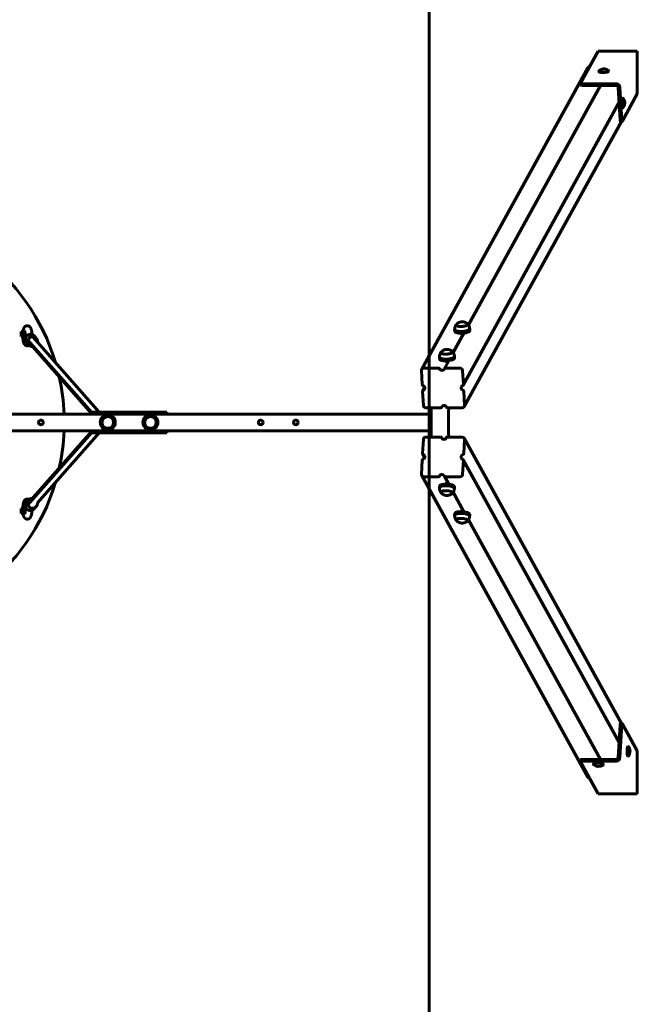
# Model space of a CAD drawing. Units: millimetres. Extents: x 6662 to 10404, y -8827 to -1327.
# Drawn here: x 8926 to 10404, y -6470 to -4113 of the extents above; entities that cross this region are included whole.
import ezdxf

# ---------------------------------------------------------------- set-up
doc = ezdxf.new("R2010")
doc.units = ezdxf.units.MM
doc.linetypes.add('K5LT_BASIC', pattern=[0])

msp = doc.modelspace()

# ---------------------------------------------------------------- linework, layer by layer
at = {"linetype": 'K5LT_BASIC', "lineweight": 60}
for p, q in [((9905.8, -8826.8), (9905.8, -1326.8)), ((10268.5, -4264.6), (10310.8, -4187.7)), ((10310.8, -4187.7), (10404.2, -4187.7)), ((10404.2, -4187.7), (10404.2, -4290.4)), ((10285.8, -4227.6), (9888.3, -4949.3)), ((10312.1, -4235.7), (10312.1, -4236.6)), ((10335, -4234.4), (10335.1, -4235.4)), ((10268.4, -4264.9), (10268.6, -4268.7)), ((10353.3, -4266.1), (10272.6, -4266.1)), ((10315.9, -4269.9), (10000, -4843.5)), ((10353.5, -4269.9), (10272.8, -4269.9)), ((10363, -4352.9), (10358.7, -4274.7)), ((10366.9, -4352.9), (10362.7, -4274.7)), ((10360.7, -4310.3), (9987.7, -4987.5)), ((10404.2, -4290.4), (10368, -4356.1)), ((10370.2, -4300.5), (10369.3, -4300.5)), ((10370.2, -4323.5), (10369.3, -4323.5)), ((10366.1, -4356.4), (9990.1, -5039)), ((10367.8, -4356.4), (10363.8, -4356.4)), ((8956.5, -4866.4), (8954.3, -4855.5)), ((9967.2, -4854.5), (9967.5, -4858.8)), ((10003.2, -4852.5), (10003.4, -4856.8)), ((8930.1, -4858.8), (8934.5, -4858.8)), ((8930.1, -4858.8), (8930.1, -4870.8)), ((8930.1, -4870.8), (8933.9, -4870.8)), ((8939.2, -4861.8), (8933.1, -4861.8)), ((8940.4, -4867.8), (8933.1, -4867.8)), ((8938.4, -4880.8), (8940, -4877.6)), ((8941.3, -4872.4), (8938.6, -4858.7)), ((9116.6, -5051.8), (8957.5, -4871.8)), ((8965.9, -4875.2), (8960.8, -4869.5)), ((9989.4, -4862.8), (9963.6, -4909.6)), ((8938.4, -4880.8), (8938.4, -4880.8)), ((8947.9, -4891.1), (8942.9, -4885.4)), ((9098.1, -5051.8), (8945.8, -4879.5)), ((8945.8, -4879.5), (9098.1, -5051.8)), ((8951.8, -4889.5), (9098.1, -5055)), ((9930.8, -4920.7), (9931, -4924.9)), ((9966.8, -4918.7), (9967, -4923)), ((9928.2, -4946.5), (9893.3, -4946.5)), ((9952.9, -4929), (9942.5, -4947.9)), ((9979.9, -4946.5), (9945, -4946.5)), ((9887.7, -4952.2), (9889.5, -4986.1)), ((9988, -4986.1), (9986.2, -4952.2)), ((9895.4, -4992.3), (9890.7, -5000.8)), ((9890.4, -5002.3), (9892.3, -5036.1)), ((9990.7, -5036.1), (9988.9, -5002.3)), ((9898.5, -5041.9), (9933.5, -5041.9)), ((9905.8, -5111.7), (9905.8, -5041.9)), ((9910.7, -5111.7), (9910.7, -5041.9)), ((9937.3, -5037.9), (9935.9, -5040.4)), ((9950.2, -5041.9), (9985.2, -5041.9)), ((7160.4, -5056.8), (9905.8, -5056.8)), ((9098.1, -5056.8), (9098.1, -5051.8)), ((9098.1, -5051.8), (9263.1, -5051.8)), ((9263.1, -5051.8), (9278.1, -5051.8)), ((9278.1, -5056.8), (9278.1, -5051.8)), ((7160.4, -5096.8), (9905.8, -5096.8)), ((9098.1, -5101.7), (8945.8, -5274.1)), ((8945.8, -5274.1), (9098.1, -5101.7)), ((9098.1, -5098.5), (8951.8, -5264)), ((8968.6, -5269.2), (9116.6, -5101.8)), ((9098.1, -5101.8), (9098.1, -5096.8)), ((9098.1, -5101.8), (9263.1, -5101.8)), ((9263.1, -5101.8), (9278.1, -5101.8)), ((9278.1, -5101.8), (9278.1, -5096.8)), ((9933.5, -5111.7), (9898.5, -5111.7)), ((9937.3, -5115.6), (9935.9, -5113.1)), ((9985.2, -5111.7), (9950.2, -5111.7)), ((10366.1, -5797.1), (9990.1, -5114.5)), ((9892.3, -5117.4), (9890.4, -5151.2)), ((9988.9, -5151.2), (9990.7, -5117.4)), ((9895.4, -5161.2), (9890.7, -5152.7)), ((9889.5, -5167.4), (9887.7, -5201.3)), ((9986.2, -5201.3), (9988, -5167.4)), ((10360.7, -5843.2), (9987.7, -5166)), ((10285.8, -5925.9), (9888.3, -5204.2)), ((9893.3, -5207), (9928.2, -5207)), ((9952.9, -5224.6), (9942.5, -5205.6)), ((9945, -5207), (9979.9, -5207)), ((9930.8, -5232.9), (9931, -5228.6)), ((9966.8, -5234.8), (9967, -5230.6)), ((9989.4, -5290.7), (9963.6, -5243.9)), ((8940, -5275.9), (8938.4, -5272.7)), ((8938.4, -5272.7), (8938.4, -5272.7)), ((8947.9, -5262.4), (8942.9, -5268.1)), ((8965.9, -5278.3), (8960.8, -5284)), ((8930.1, -5282.8), (8933.9, -5282.8)), ((8930.1, -5282.8), (8930.1, -5294.8)), ((8930.1, -5294.8), (8934.5, -5294.8)), ((8940.4, -5285.8), (8933.1, -5285.8)), ((8939.2, -5291.8), (8933.1, -5291.8)), ((8938.6, -5294.8), (8941.3, -5281.1)), ((8954.3, -5298), (8956.5, -5287.1)), ((9967.2, -5299), (9967.5, -5294.7)), ((10003.2, -5301), (10003.4, -5296.7)), ((10315.9, -5883.6), (10000, -5310.1)), ((10367.8, -5797.1), (10363.8, -5797.1)), ((10368, -5797.4), (10404.2, -5863.1)), ((10358.7, -5878.8), (10363, -5800.6)), ((10362.7, -5878.8), (10366.9, -5800.6)), ((10382.7, -5852.6), (10381.7, -5852.6)), ((10404.2, -5965.9), (10404.2, -5863.1)), ((10268.4, -5888.7), (10268.6, -5884.8)), ((10310.8, -5965.9), (10268.5, -5888.9)), ((10272.6, -5887.4), (10353.3, -5887.4)), ((10272.8, -5883.6), (10353.5, -5883.6)), ((10382.7, -5875.6), (10381.7, -5875.6)), ((10299.6, -5895.3), (10299.7, -5894.3)), ((10322.6, -5896.5), (10322.7, -5895.6)), ((10310.8, -5965.9), (10404.2, -5965.9))]:
    msp.add_line(p, q, dxfattribs=at)
for centre, radius in [((9137.1, -5076.8), 18), ((9137.1, -5076.8), 14), ((9137.1, -5076.8), 14), ((9239.1, -5076.8), 18), ((9239.1, -5076.8), 14), ((9239.1, -5076.8), 14), ((8977.1, -5076.8), 5.5), ((9503.1, -5076.8), 5.5), ((9587.1, -5076.8), 5.5)]:
    msp.add_circle(centre, radius, dxfattribs=at)
for centre, radius, start, end in [((10324.3, -4248.9), 18.5, 92.205, 127.9516), ((10324.3, -4248.9), 18.5, 58.3162, 92.205), ((10355.9, -4312), 18.5, 322.773, 37.227), ((8533.1, -5076.8), 500, 16.6367, 163.3633), ((8933.1, -4864.8), 3, 90, 270), ((8533.1, -5076.8), 500, 2.2924, 12.5792), ((8533.1, -5076.8), 500, 347.4208, 357.7076), ((8533.1, -5076.8), 500, 196.6367, 343.3633), ((8933.1, -5288.8), 3, 90, 270), ((10368.4, -5864.1), 18.5, 322.773, 37.227), ((10311.9, -5882), 18.5, 232.0484, 301.6838)]:
    msp.add_arc(centre, radius, start, end, dxfattribs=at)
for centre, major_axis, ratio, start_param, end_param in [((10291, -4230.5), (-5.26, 2.89), 0.939228, 5.301357, 6.283185), ((10323.6, -4235.1), (-11.5, -0.6), 0.296137, 5.880633, 6.283185), ((10323.6, -4235.1), (-11.5, -0.6), 0.296137, 0, 3.141593), ((10323.6, -4236), (-11.5, -0.6), 0.296137, 0, 3.141593), ((10323.6, -4235.1), (-11.5, -0.6), 0.296137, 3.141593, 3.544145), ((10273.4, -4264.6), (-4.99, -0.27), 0.296137, 6.100366, 6.283185), ((10273.4, -4264.6), (-4.99, -0.27), 0.296137, 0, 1.387977), ((10353.8, -4274.7), (7.88, -4.34), 0.939228, 0.530342, 2.101139), ((10273.6, -4268.4), (4.99, 0.27), 0.296137, 3.141593, 4.529569), ((10353.8, -4274.7), (4.38, -2.41), 0.939228, 0.530342, 2.101139), ((10369.3, -4312), (0, 11.5), 0.173648, 0, 3.141593), ((10370.2, -4312), (0, 11.5), 0.173648, 0, 3.141593), ((10370.2, -4312), (0, 11.5), 0.173648, 6.058495, 6.283185), ((10370.2, -4312), (0, 11.5), 0.173648, 3.141593, 3.366283), ((10363.8, -4351.4), (0, -5), 0.173648, 5.017822, 6.283185), ((10367.8, -4351.4), (0, -5), 0.173648, 5.017822, 6.283185), ((10367.8, -4351.4), (0, -5), 0.173648, 0, 0.305433), ((9985.2, -4853.5), (-18, -1), 0.296137, 0, 3.141593), ((9985.2, -4853.5), (-18, -1), 0.296137, 6.279307, 6.283185), ((9984.6, -4842.9), (-14, -0.8), 0.296137, 6.02987, 6.283185), ((9984.6, -4842.9), (-14, -0.8), 0.296137, 6.02987, 6.283185), ((9984.6, -4842.9), (-14, -0.8), 0.296137, 0, 3.141593), ((9984.6, -4842.9), (-14, -0.8), 0.296137, 0, 0.293915), ((9984.6, -4842.9), (-14, -0.8), 0.296137, 0.293915, 3.141593), ((9984.6, -4842.9), (-14, -0.8), 0.296137, 3.141593, 3.394908), ((9984.6, -4842.9), (-14, -0.8), 0.296137, 3.141593, 3.394908), ((9985.2, -4853.5), (-18, -1), 0.296137, 3.141593, 3.145471), ((8951.9, -4877.4), (8.99, 7.95), 0.967572, 0.830474, 3.141593), ((8956.9, -4883.1), (-8.99, -7.95), 0.967572, 3.972067, 6.283185), ((8951.9, -4877.4), (8.99, 7.95), 0.967572, 0, 0.830474), ((8956.9, -4883.1), (-8.99, -7.95), 0.967572, 3.141593, 3.972067), ((8956.9, -4883.1), (-8.99, -7.95), 0.967572, 2.300524, 3.141593), ((9985.5, -4857.8), (-18, -1), 0.296137, 0, 3.141593), ((8956.9, -4883.1), (-8.99, -7.95), 0.967572, 0, 0.841069), ((9948.8, -4919.7), (-18, -1), 0.296137, 0, 3.141593), ((9948.8, -4919.7), (-18, -1), 0.296137, 6.279307, 6.283185), ((9949, -4923.9), (-18, -1), 0.296137, 0, 3.141593), ((9948.2, -4909.1), (-14, -0.8), 0.296137, 0, 3.141593), ((9948.2, -4909.1), (-14, -0.8), 0.296137, 6.02987, 6.283185), ((9948.2, -4909.1), (-14, -0.8), 0.296137, 6.02987, 6.283185), ((9948.2, -4909.1), (-14, -0.8), 0.296137, 0, 0.293915), ((9948.2, -4909.1), (-14, -0.8), 0.296137, 0.293915, 3.141593), ((9948.2, -4909.1), (-14, -0.8), 0.296137, 3.141593, 3.394908), ((9948.2, -4909.1), (-14, -0.8), 0.296137, 3.141593, 3.394908), ((9948.8, -4919.7), (-18, -1), 0.296137, 3.141593, 3.145471), ((9893.6, -4952.2), (-5.26, 2.89), 0.939228, 0, 0.530342), ((9893.6, -4952.2), (-5.26, 2.89), 0.939228, 5.242731, 6.283185), ((9928.4, -4949.4), (-2.63, 1.45), 0.939228, 4.011772, 5.242731), ((9936.6, -4946.5), (5.26, -2.89), 0.939228, 4.011772, 6.283185), ((9936.6, -4946.5), (5.26, -2.89), 0.939228, 0, 0.190505), ((9945.1, -4949.4), (-2.63, 1.45), 0.939228, 0, 0.190505), ((9945.1, -4949.4), (-2.63, 1.45), 0.939228, 5.242731, 6.283185), ((9980.2, -4952.2), (5.26, -2.89), 0.939228, 0.530342, 2.101139), ((9892.5, -4986.1), (-2.63, 1.45), 0.939228, 0.530342, 1.761302), ((9890, -4994.2), (-5.26, 2.89), 0.939228, 3.141593, 4.902894), ((9988.4, -4994.2), (5.26, -2.89), 0.939228, 3.141593, 4.902894), ((9988.4, -4994.2), (5.26, -2.89), 0.939228, 2.440976, 3.141593), ((9985.1, -4986.1), (2.63, -1.45), 0.939228, 5.582568, 6.283185), ((9985.1, -4986.1), (2.63, -1.45), 0.939228, 0, 0.530342), ((9893.4, -5002.3), (-2.63, 1.45), 0.939228, 0, 0.530342), ((9893.4, -5002.3), (-2.63, 1.45), 0.939228, 5.582568, 6.283185), ((9890, -4994.2), (-5.26, 2.89), 0.939228, 2.440976, 3.141593), ((9985.9, -5002.3), (2.63, -1.45), 0.939228, 0.530342, 1.761302), ((9898.2, -5036.1), (-5.26, 2.89), 0.939228, 0.530342, 2.101139), ((9933.3, -5039), (2.63, -1.45), 0.939228, 5.242731, 6.283185), ((9933.3, -5039), (2.63, -1.45), 0.939228, 0, 0.190505), ((9941.8, -5041.9), (-5.26, 2.89), 0.939228, 0, 0.190505), ((9941.8, -5041.9), (-5.26, 2.89), 0.939228, 4.011772, 6.283185), ((9950, -5039), (2.63, -1.45), 0.939228, 4.011772, 5.242731), ((10015.1, -5076.8), (0, -360), 0.173648, 4.615305, 4.809473), ((9984.8, -5036.1), (5.26, -2.89), 0.939228, 5.242731, 6.283185), ((9984.8, -5036.1), (5.26, -2.89), 0.939228, 0, 0.530342), ((9898.2, -5117.4), (-5.26, -2.89), 0.939228, 4.182047, 5.752843), ((9933.3, -5114.5), (2.63, 1.45), 0.939228, 0, 1.040454), ((9933.3, -5114.5), (2.63, 1.45), 0.939228, 6.09268, 6.283185), ((9941.8, -5111.7), (5.26, 2.89), 0.939228, 2.951087, 3.141593), ((9941.8, -5111.7), (5.26, 2.89), 0.939228, 3.141593, 5.413006), ((9950, -5114.5), (-2.63, -1.45), 0.939228, 4.182047, 5.413006), ((9984.8, -5117.4), (5.26, 2.89), 0.939228, 0, 1.040454), ((9984.8, -5117.4), (5.26, 2.89), 0.939228, 5.752843, 6.283185), ((9893.4, -5151.2), (-2.63, -1.45), 0.939228, 5.752843, 6.283185), ((9893.4, -5151.2), (-2.63, -1.45), 0.939228, 0, 0.700617), ((9890, -5159.3), (5.26, 2.89), 0.939228, 4.521883, 6.283185), ((9890, -5159.3), (5.26, 2.89), 0.939228, 0, 0.700617), ((9988.4, -5159.3), (-5.26, -2.89), 0.939228, 4.521883, 6.283185), ((9985.9, -5151.2), (2.63, 1.45), 0.939228, 4.521883, 5.752843), ((9892.5, -5167.4), (-2.63, -1.45), 0.939228, 4.521883, 5.752843), ((9988.4, -5159.3), (-5.26, -2.89), 0.939228, 0, 0.700617), ((9985.1, -5167.4), (2.63, 1.45), 0.939228, 0, 0.700617), ((9985.1, -5167.4), (2.63, 1.45), 0.939228, 5.752843, 6.283185), ((9893.6, -5201.3), (-5.26, -2.89), 0.939228, 5.752843, 6.283185), ((9893.6, -5201.3), (-5.26, -2.89), 0.939228, 0, 1.040454), ((9928.4, -5204.2), (2.63, 1.45), 0.939228, 4.182047, 5.413006), ((9936.6, -5207), (-5.26, -2.89), 0.939228, 3.141593, 5.413006), ((9936.6, -5207), (-5.26, -2.89), 0.939228, 2.951087, 3.141593), ((9945.1, -5204.2), (-2.63, -1.45), 0.939228, 6.09268, 6.283185), ((9945.1, -5204.2), (-2.63, -1.45), 0.939228, 0, 1.040454), ((9980.2, -5201.3), (5.26, 2.89), 0.939228, 4.182047, 5.752843), ((9948.8, -5233.8), (-18, 1), 0.296137, 3.141593, 6.283185), ((9949, -5229.6), (-18, 1), 0.296137, 3.141593, 6.283185), ((9948.8, -5233.8), (-18, 1), 0.296137, 0, 0.003878), ((9948.2, -5244.4), (-14, 0.8), 0.296137, 3.141593, 6.283185), ((9948.2, -5244.4), (14, -0.8), 0.296137, 0, 3.141593), ((9948.2, -5244.4), (-14, 0.8), 0.296137, 0, 0.253315), ((9948.2, -5244.4), (14, -0.8), 0.296137, 3.141593, 3.394908), ((9948.2, -5244.4), (-14, 0.8), 0.296137, 2.888277, 3.141593), ((9948.2, -5244.4), (14, -0.8), 0.296137, 6.02987, 6.283185), ((9948.8, -5233.8), (-18, 1), 0.296137, 3.137714, 3.141593), ((8951.9, -5276.1), (8.99, -7.95), 0.967572, 3.141593, 6.283185), ((8956.9, -5270.4), (-8.99, 7.95), 0.967572, 0, 3.141593), ((8956.9, -5270.4), (-8.99, 7.95), 0.967572, 5.452711, 6.283185), ((8956.9, -5270.4), (-8.99, 7.95), 0.967572, -0.841069, -0.830474), ((8956.9, -5270.4), (-8.99, 7.95), 0.967572, 3.141593, 3.982661), ((9985.2, -5300), (-18, 1), 0.296137, 6.226761, 6.283185), ((9985.2, -5300), (-18, 1), 0.296137, 0, 0.003878), ((9985.2, -5300), (-18, 1), 0.296137, 3.141593, 6.226761), ((9985.5, -5295.7), (-18, 1), 0.296137, 3.141593, 6.226761), ((9985.5, -5295.7), (-18, 1), 0.296137, 6.226761, 6.283185), ((9985.2, -5300), (-18, 1), 0.296137, 3.137714, 3.141593), ((9984.6, -5310.6), (-14, 0.8), 0.296137, 0, 0.253315), ((9984.6, -5310.6), (14, -0.8), 0.296137, 3.141593, 3.394908), ((9984.6, -5310.6), (-14, 0.8), 0.296137, 3.141593, 6.226761), ((9984.6, -5310.6), (14, -0.8), 0.296137, 0, 3.141593), ((9984.6, -5310.6), (-14, 0.8), 0.296137, 6.226761, 6.283185), ((9984.6, -5310.6), (-14, 0.8), 0.296137, 2.888277, 3.141593), ((9984.6, -5310.6), (14, -0.8), 0.296137, 6.02987, 6.283185), ((10363.8, -5802.1), (0, -5), 0.173648, 3.141593, 4.406956), ((10367.8, -5802.1), (0, 5), 0.173648, 0, 1.265364), ((10367.8, -5802.1), (0, 5), 0.173648, 5.977753, 6.283185), ((10381.7, -5864.1), (0, 11.5), 0.173648, 0, 3.141593), ((10382.7, -5864.1), (0, 11.5), 0.173648, 0, 3.141593), ((10382.7, -5864.1), (0, 11.5), 0.173648, 6.058495, 6.283185), ((10273.4, -5888.9), (-4.99, 0.27), 0.296137, 4.895209, 6.283185), ((10273.4, -5888.9), (-4.99, 0.27), 0.296137, 0, 0.18282), ((10273.6, -5885.1), (-4.99, 0.27), 0.296137, 4.895209, 6.283185), ((10311.1, -5895.9), (-11.5, 0.6), 0.296137, 4.767085, 6.283185), ((10311.2, -5894.9), (-11.5, 0.6), 0.296137, 4.767085, 6.283185), ((10311.2, -5894.9), (-11.5, 0.6), 0.296137, 3.141593, 4.767085), ((10311.1, -5895.9), (-11.5, 0.6), 0.296137, 3.141593, 4.767085), ((10353.8, -5878.8), (7.88, 4.34), 0.939228, 4.182047, 5.752843), ((10353.8, -5878.8), (4.38, 2.41), 0.939228, 4.182047, 5.752843), ((10382.7, -5864.1), (0, 11.5), 0.173648, 3.141593, 3.366283), ((10311.1, -5895.9), (-11.5, 0.6), 0.296137, 0, 0.402552), ((10311.1, -5895.9), (-11.5, 0.6), 0.296137, 2.73904, 3.141593), ((10291, -5923), (-5.26, -2.89), 0.939228, 0, 0.981828)]:
    msp.add_ellipse(centre, major_axis=major_axis, ratio=ratio, start_param=start_param, end_param=end_param, dxfattribs=at)
for points, knots in [([(8934.2, -4861.8), (8934.2, -4861.7), (8934.2, -4861.6), (8934.3, -4860.9), (8934.3, -4860.3), (8934.5, -4859.4), (8934.5, -4859.1), (8934.6, -4858.5), (8934.6, -4858.2), (8934.7, -4857.5), (8934.8, -4857), (8934.9, -4856), (8935, -4855.5), (8935.2, -4854.8), (8935.2, -4854.6), (8935.4, -4854.1), (8935.4, -4853.9), (8935.5, -4853.4), (8935.6, -4853.2), (8935.8, -4852.7), (8935.8, -4852.5), (8936, -4852.1), (8936.1, -4851.8), (8936.2, -4851.4), (8936.3, -4851.2), (8936.5, -4850.7), (8936.6, -4850.5), (8936.9, -4850.1), (8937, -4849.9), (8937.2, -4849.5), (8937.4, -4849.3), (8937.6, -4848.9), (8937.7, -4848.8), (8938.1, -4848.3), (8938.3, -4848.1), (8938.8, -4847.6), (8939.1, -4847.3), (8939.6, -4846.9), (8939.9, -4846.7), (8940.5, -4846.4), (8940.8, -4846.2), (8941.4, -4845.9), (8941.7, -4845.8), (8942.4, -4845.6), (8942.7, -4845.5), (8943.4, -4845.4), (8943.7, -4845.3), (8944.3, -4845.3), (8944.7, -4845.3), (8945.3, -4845.3), (8945.7, -4845.4), (8946.3, -4845.5), (8946.7, -4845.5), (8947.3, -4845.7), (8947.6, -4845.8), (8948.2, -4846.1), (8948.5, -4846.2), (8949.1, -4846.6), (8949.4, -4846.7), (8949.9, -4847.1), (8950.2, -4847.3), (8950.7, -4847.8), (8950.9, -4848), (8951.4, -4848.5), (8951.6, -4848.8), (8952, -4849.3), (8952.1, -4849.6), (8952.4, -4850.1), (8952.5, -4850.3), (8952.7, -4850.7), (8952.8, -4850.9), (8953, -4851.3), (8953.1, -4851.5), (8953.3, -4851.9), (8953.3, -4852.1), (8953.5, -4852.5), (8953.5, -4852.6), (8953.6, -4853), (8953.7, -4853.1), (8953.8, -4853.5), (8953.9, -4853.8), (8954.1, -4854.6), (8954.2, -4855), (8954.3, -4855.5)], [53.038722, 53.038722, 53.038722, 53.038722, 53.240676, 53.240676, 55.349126, 55.349126, 56.439925, 56.439925, 57.436788, 57.436788, 59.168078, 59.168078, 61.17929, 61.17929, 62.189751, 62.189751, 63.197972, 63.197972, 64.211862, 64.211862, 65.224125, 65.224125, 66.236387, 66.236387, 67.245036, 67.245036, 68.241047, 68.241047, 69.203786, 69.203786, 70.088587, 70.088587, 70.802399, 70.802399, 72.055138, 72.055138, 73.225969, 73.225969, 74.346284, 74.346284, 75.435409, 75.435409, 76.505064, 76.505064, 77.562626, 77.562626, 78.612713, 78.612713, 79.659104, 79.659104, 80.704971, 80.704971, 81.753352, 81.753352, 82.807683, 82.807683, 83.872431, 83.872431, 84.953975, 84.953975, 86.061953, 86.061953, 87.211253, 87.211253, 88.424593, 88.424593, 89.618988, 89.618988, 90.561494, 90.561494, 91.504001, 91.504001, 92.435078, 92.435078, 93.331404, 93.331404, 94.147634, 94.147634, 94.795239, 94.795239, 96.09045, 96.09045, 98, 98, 98, 98]), ([(9971.1, -4842.6), (9970.7, -4843.2), (9970.3, -4843.7), (9969.6, -4844.8), (9969.3, -4845.4), (9968.7, -4846.6), (9968.4, -4847.2), (9968, -4848.5), (9967.8, -4849.1), (9967.5, -4850.5), (9967.4, -4851.1), (9967.3, -4852.5), (9967.2, -4853.2), (9967.2, -4854.1), (9967.2, -4854.3), (9967.2, -4854.5)], [0, 0, 0, 0, 1.679222, 1.679222, 3.393755, 3.393755, 5.137257, 5.137257, 6.899572, 6.899572, 8.675502, 8.675502, 10.459329, 10.459329, 11, 11, 11, 11]), ([(9998.1, -4841.2), (9997.8, -4840.9), (9997.5, -4840.6), (9997, -4840.1), (9996.7, -4839.9), (9996.1, -4839.4), (9995.7, -4839.1), (9994.8, -4838.5), (9994.4, -4838.2), (9993.6, -4837.8), (9993.2, -4837.6), (9992.4, -4837.2), (9992, -4837.1), (9991.3, -4836.8), (9990.9, -4836.6), (9990.2, -4836.4), (9989.9, -4836.3), (9989.3, -4836.2), (9989, -4836.1), (9988.4, -4836), (9988.1, -4836), (9987.6, -4835.9), (9987.3, -4835.9), (9986.8, -4835.8), (9986.5, -4835.8), (9986, -4835.8), (9985.8, -4835.7), (9985.3, -4835.7), (9985.1, -4835.7), (9984.6, -4835.7), (9984.4, -4835.8), (9984, -4835.8), (9983.7, -4835.8), (9983.3, -4835.8), (9983.1, -4835.9), (9982.6, -4835.9), (9982.4, -4836), (9981.9, -4836), (9981.7, -4836.1), (9981.2, -4836.2), (9981, -4836.3), (9980.5, -4836.4), (9980.3, -4836.4), (9979.8, -4836.6), (9979.5, -4836.7), (9979, -4836.8), (9978.7, -4836.9), (9978.2, -4837.1), (9978, -4837.2), (9977.7, -4837.4), (9977.5, -4837.5), (9977.1, -4837.7), (9976.8, -4837.8), (9976.3, -4838.1), (9976, -4838.3), (9975.5, -4838.6), (9975.3, -4838.8), (9974.9, -4839), (9974.7, -4839.1), (9974.2, -4839.5), (9973.9, -4839.8), (9973.3, -4840.3), (9973, -4840.5), (9972.5, -4841.1), (9972.2, -4841.3), (9971.7, -4841.9), (9971.3, -4842.3), (9971.1, -4842.6)], [0, 0, 0, 0, 1.276468, 1.276468, 2.209706, 2.209706, 3.781178, 3.781178, 5.299689, 5.299689, 6.665438, 6.665438, 7.915562, 7.915562, 9.061645, 9.061645, 10.116871, 10.116871, 10.979552, 10.979552, 11.842233, 11.842233, 12.704914, 12.704914, 13.485786, 13.485786, 14.208938, 14.208938, 14.896896, 14.896896, 15.569753, 15.569753, 16.244351, 16.244351, 16.919022, 16.919022, 17.612404, 17.612404, 18.342539, 18.342539, 19.128288, 19.128288, 19.796318, 19.796318, 20.642764, 20.642764, 21.489209, 21.489209, 22.26776, 22.26776, 22.669896, 22.669896, 23.634651, 23.634651, 24.599406, 24.599406, 25.478169, 25.478169, 26.089757, 26.089757, 27.312933, 27.312933, 28.509162, 28.509162, 29.539037, 29.539037, 31, 31, 31, 31]), ([(10003.2, -4852.5), (10003.1, -4851.8), (10003.1, -4851.1), (10002.8, -4849.8), (10002.6, -4849.1), (10002.2, -4847.8), (10002, -4847.2), (10001.5, -4845.9), (10001.2, -4845.3), (10000.6, -4844.3), (10000.3, -4843.9), (9999.9, -4843.3), (9999.8, -4843.2), (9999.2, -4842.4), (9998.7, -4841.8), (9998.1, -4841.2)], [0, 0, 0, 0, 2.599212, 2.599212, 5.195825, 5.195825, 7.783444, 7.783444, 10.353974, 10.353974, 12.255851, 12.255851, 12.898425, 12.898425, 16, 16, 16, 16]), ([(8949, -4892.1), (8948.9, -4892.2), (8948.9, -4892.2), (8948.5, -4892.4), (8948.2, -4892.5), (8947.6, -4892.8), (8947.3, -4892.9), (8946.7, -4893.1), (8946.3, -4893.1), (8945.7, -4893.2), (8945.3, -4893.3), (8944.7, -4893.3), (8944.3, -4893.3), (8943.7, -4893.2), (8943.3, -4893.2), (8942.7, -4893.1), (8942.4, -4893), (8941.7, -4892.8), (8941.4, -4892.7), (8940.8, -4892.4), (8940.5, -4892.2), (8940, -4891.9), (8939.7, -4891.7), (8939.2, -4891.3), (8938.9, -4891.1), (8938.4, -4890.6), (8938.2, -4890.4), (8937.8, -4889.9), (8937.6, -4889.6), (8937.2, -4889.1), (8937.1, -4888.8), (8936.8, -4888.4), (8936.7, -4888.1), (8936.5, -4887.7), (8936.3, -4887.5), (8936.2, -4887), (8936.1, -4886.8), (8935.9, -4886.3), (8935.8, -4886.1), (8935.7, -4885.7), (8935.6, -4885.4), (8935.5, -4885), (8935.4, -4884.8), (8935.3, -4884.3), (8935.3, -4884.1), (8935.1, -4883.6), (8935.1, -4883.3), (8934.9, -4882.6), (8934.9, -4882.1), (8934.7, -4881), (8934.6, -4880.5), (8934.5, -4879.3), (8934.4, -4878.7), (8934.3, -4877.5), (8934.2, -4876.9), (8934.1, -4875.5), (8934.1, -4874.9), (8934, -4873.5), (8934, -4872.8), (8934, -4871.7), (8933.9, -4871.2), (8933.9, -4870.5), (8933.9, -4870.2), (8933.9, -4869.2), (8933.9, -4868.5), (8933.9, -4867.8), (8933.9, -4867.8), (8933.9, -4867.8)], [6.529046, 6.529046, 6.529046, 6.529046, 6.670307, 6.670307, 7.753637, 7.753637, 8.819615, 8.819615, 9.874661, 9.874661, 10.923357, 10.923357, 11.969304, 11.969304, 13.015567, 13.015567, 14.065227, 14.065227, 15.121927, 15.121927, 16.190555, 16.190555, 17.278287, 17.278287, 18.39621, 18.39621, 19.561859, 19.561859, 20.80027, 20.80027, 21.868058, 21.868058, 22.913917, 22.913917, 23.946988, 23.946988, 24.97089, 24.97089, 25.988523, 25.988523, 27.001957, 27.001957, 28.012589, 28.012589, 29.023222, 29.023222, 30.033854, 30.033854, 32.040527, 32.040527, 34.052239, 34.052239, 36.126693, 36.126693, 38.223762, 38.223762, 40.34032, 40.34032, 42.475148, 42.475148, 43.829544, 43.829544, 44.628557, 44.628557, 46.802328, 46.802328, 46.830621, 46.830621, 46.830621, 46.830621]), ([(8938.6, -4858.7), (8938.5, -4858.5), (8938.5, -4858.4), (8938.5, -4858.2), (8938.4, -4858.1), (8938.4, -4858), (8938.4, -4858), (8938.4, -4857.8), (8938.4, -4857.8), (8938.3, -4857.7), (8938.3, -4857.6), (8938.3, -4857.6), (8938.3, -4857.6), (8938.3, -4857.5)], [0, 0, 0, 0, 0.8, 0.8, 1.6, 1.6, 1.836963, 1.836963, 2.636963, 2.636963, 3.436963, 3.436963, 4, 4, 4, 4]), ([(9981.1, -4863.2), (9981.2, -4863.3), (9981.5, -4863.7), (9981.8, -4864), (9982.2, -4864.3), (9982.5, -4864.5), (9982.9, -4864.7), (9983.2, -4864.9), (9983.5, -4865), (9983.8, -4865), (9984, -4865.1), (9984.4, -4865.1), (9984.7, -4865.2), (9985, -4865.2), (9985.3, -4865.1), (9985.6, -4865.1), (9985.9, -4865), (9986.2, -4865), (9986.6, -4864.8), (9987, -4864.7), (9987.5, -4864.4), (9988, -4864), (9988.5, -4863.7), (9988.9, -4863.3), (9989.2, -4863), (9989.3, -4862.8)], [0, 0, 0, 0, 1.847561, 3.626468, 4.044224, 5.803452, 6.82992, 7.848513, 8.940388, 9.468429, 10.082873, 10.962698, 12.077087, 12.752928, 13.567685, 14.2287, 15.191923, 15.85522, 16.706895, 17.933609, 19.641572, 21.090609, 22.664192, 24.30565, 26, 26, 26, 26]), ([(9961.7, -4907.3), (9961.4, -4907), (9961.1, -4906.7), (9960.5, -4906.2), (9960.3, -4906), (9959.7, -4905.5), (9959.2, -4905.2), (9958.4, -4904.7), (9958, -4904.4), (9957.1, -4903.9), (9956.7, -4903.7), (9955.9, -4903.4), (9955.6, -4903.2), (9954.8, -4902.9), (9954.5, -4902.8), (9953.8, -4902.6), (9953.4, -4902.5), (9952.8, -4902.3), (9952.5, -4902.3), (9952, -4902.2), (9951.7, -4902.1), (9951.1, -4902), (9950.9, -4902), (9950.3, -4902), (9950.1, -4901.9), (9949.6, -4901.9), (9949.3, -4901.9), (9948.9, -4901.9), (9948.6, -4901.9), (9948.2, -4901.9), (9948, -4901.9), (9947.5, -4901.9), (9947.3, -4902), (9946.9, -4902), (9946.6, -4902), (9946.2, -4902.1), (9946, -4902.1), (9945.5, -4902.2), (9945.3, -4902.2), (9944.8, -4902.3), (9944.5, -4902.4), (9944.1, -4902.5), (9943.8, -4902.6), (9943.4, -4902.7), (9943.1, -4902.8), (9942.6, -4903), (9942.3, -4903.1), (9941.8, -4903.3), (9941.6, -4903.4), (9941.2, -4903.6), (9941.1, -4903.6), (9940.7, -4903.8), (9940.4, -4904), (9939.9, -4904.3), (9939.6, -4904.4), (9939.1, -4904.7), (9938.8, -4904.9), (9938.4, -4905.2), (9938.3, -4905.3), (9937.8, -4905.7), (9937.4, -4905.9), (9936.8, -4906.4), (9936.5, -4906.7), (9936, -4907.2), (9935.8, -4907.5), (9935.2, -4908.1), (9934.9, -4908.4), (9934.6, -4908.8)], [0, 0, 0, 0, 1.276468, 1.276468, 2.209706, 2.209706, 3.781178, 3.781178, 5.299689, 5.299689, 6.665438, 6.665438, 7.915562, 7.915562, 9.061645, 9.061645, 10.116871, 10.116871, 10.979552, 10.979552, 11.842233, 11.842233, 12.704914, 12.704914, 13.485786, 13.485786, 14.208938, 14.208938, 14.896896, 14.896896, 15.569753, 15.569753, 16.244351, 16.244351, 16.919022, 16.919022, 17.612404, 17.612404, 18.342539, 18.342539, 19.128288, 19.128288, 19.796318, 19.796318, 20.642764, 20.642764, 21.489209, 21.489209, 22.26776, 22.26776, 22.669896, 22.669896, 23.634651, 23.634651, 24.599406, 24.599406, 25.478169, 25.478169, 26.089757, 26.089757, 27.312933, 27.312933, 28.509162, 28.509162, 29.539037, 29.539037, 31, 31, 31, 31]), ([(9934.6, -4908.8), (9934.2, -4909.3), (9933.8, -4909.8), (9933.2, -4911), (9932.8, -4911.5), (9932.3, -4912.7), (9932, -4913.4), (9931.6, -4914.6), (9931.4, -4915.3), (9931.1, -4916.6), (9931, -4917.3), (9930.8, -4918.6), (9930.8, -4919.3), (9930.8, -4920.2), (9930.8, -4920.4), (9930.8, -4920.6)], [0, 0, 0, 0, 1.679222, 1.679222, 3.393755, 3.393755, 5.137257, 5.137257, 6.899572, 6.899572, 8.675502, 8.675502, 10.459329, 10.459329, 11, 11, 11, 11]), ([(9966.8, -4918.7), (9966.7, -4918), (9966.6, -4917.3), (9966.4, -4916), (9966.2, -4915.3), (9965.8, -4914), (9965.6, -4913.3), (9965, -4912.1), (9964.7, -4911.5), (9964.1, -4910.4), (9963.8, -4910), (9963.5, -4909.5), (9963.4, -4909.3), (9962.8, -4908.5), (9962.3, -4907.9), (9961.7, -4907.3)], [0, 0, 0, 0, 2.599212, 2.599212, 5.195825, 5.195825, 7.783444, 7.783444, 10.353974, 10.353974, 12.255851, 12.255851, 12.898425, 12.898425, 16, 16, 16, 16]), ([(9944.7, -4929.3), (9944.8, -4929.5), (9945.1, -4929.8), (9945.4, -4930.1), (9945.7, -4930.4), (9946.1, -4930.6), (9946.4, -4930.9), (9946.8, -4931), (9947.1, -4931.1), (9947.4, -4931.2), (9947.6, -4931.2), (9947.9, -4931.3), (9948.3, -4931.3), (9948.6, -4931.3), (9948.9, -4931.3), (9949.2, -4931.2), (9949.5, -4931.2), (9949.8, -4931.1), (9950.1, -4931), (9950.6, -4930.8), (9951.1, -4930.5), (9951.6, -4930.2), (9952.1, -4929.8), (9952.5, -4929.4), (9952.8, -4929.1), (9952.9, -4929)], [0, 0, 0, 0, 1.847561, 3.626468, 4.044224, 5.803452, 6.82992, 7.848513, 8.940388, 9.468429, 10.082873, 10.962698, 12.077087, 12.752928, 13.567685, 14.2287, 15.191923, 15.85522, 16.706895, 17.933609, 19.641572, 21.090609, 22.664192, 24.30565, 26, 26, 26, 26]), ([(9952.9, -5224.6), (9952.8, -5224.4), (9952.5, -5224.1), (9952, -5223.6), (9951.5, -5223.2), (9951, -5222.9), (9950.5, -5222.7), (9950.1, -5222.5), (9949.6, -5222.4), (9949.2, -5222.3), (9948.8, -5222.2), (9948.4, -5222.2), (9947.9, -5222.2), (9947.5, -5222.3), (9947.2, -5222.4), (9946.9, -5222.5), (9946.6, -5222.6), (9946.3, -5222.7), (9946, -5222.9), (9945.5, -5223.2), (9945.1, -5223.7), (9944.8, -5224), (9944.7, -5224.2)], [0, 0, 0, 0, 1.518724, 3.010968, 4.840603, 5.894572, 7.121128, 8.447002, 9.289186, 10.301104, 11.21938, 12.272983, 13.276097, 14.263108, 15.145126, 15.710937, 16.659044, 17.091628, 18.136963, 19.463498, 21.403279, 23, 23, 23, 23]), ([(9930.8, -5232.9), (9930.8, -5233.6), (9930.8, -5234.2), (9930.9, -5235.6), (9931, -5236.3), (9931.2, -5237.6), (9931.4, -5238.3), (9931.8, -5239.6), (9932, -5240.3), (9932.6, -5241.5), (9932.9, -5242.1), (9933.7, -5243.4), (9934.1, -5244.1), (9934.6, -5244.7)], [0, 0, 0, 0, 2.599212, 2.599212, 5.195825, 5.195825, 7.783444, 7.783444, 10.353974, 10.353974, 12.898425, 12.898425, 16, 16, 16, 16]), ([(9951.6, -5251.4), (9951.3, -5251.5), (9951, -5251.5), (9950.4, -5251.5), (9950.2, -5251.6), (9949.7, -5251.6), (9949.4, -5251.6), (9949, -5251.6), (9948.7, -5251.6), (9948.3, -5251.6), (9948.1, -5251.6), (9947.6, -5251.6), (9947.4, -5251.6), (9947, -5251.5), (9946.7, -5251.5), (9946.3, -5251.4), (9946.1, -5251.4), (9945.6, -5251.3), (9945.4, -5251.3), (9944.9, -5251.2), (9944.6, -5251.1), (9944.2, -5251), (9943.9, -5251), (9943.5, -5250.8), (9943.2, -5250.7), (9942.7, -5250.5), (9942.4, -5250.5), (9941.9, -5250.3), (9941.7, -5250.2), (9941.3, -5250), (9941.2, -5249.9), (9940.8, -5249.8), (9940.5, -5249.6), (9940, -5249.3), (9939.7, -5249.2), (9939.2, -5248.8), (9938.9, -5248.7), (9938.5, -5248.4), (9938.4, -5248.3), (9937.9, -5247.9), (9937.6, -5247.7), (9937, -5247.2), (9936.7, -5246.9), (9936.1, -5246.4), (9935.9, -5246.2), (9935.3, -5245.5), (9934.9, -5245.1), (9934.6, -5244.7)], [0, 0, 0, 0, 0.879608, 0.879608, 1.671328, 1.671328, 2.401712, 2.401712, 3.093762, 3.093762, 3.767858, 3.767858, 4.443377, 4.443377, 5.117112, 5.117112, 5.806936, 5.806936, 6.530847, 6.530847, 7.307453, 7.307453, 7.999861, 7.999861, 8.839761, 8.839761, 9.67966, 9.67966, 10.45296, 10.45296, 10.846742, 10.846742, 11.801801, 11.801801, 12.756859, 12.756859, 13.627038, 13.627038, 14.233378, 14.233378, 15.446056, 15.446056, 16.634259, 16.634259, 17.661988, 17.661988, 19.297089, 19.297089, 19.297089, 19.297089]), ([(9961.7, -5246.2), (9961.4, -5246.5), (9961.1, -5246.8), (9960.5, -5247.3), (9960.3, -5247.5), (9959.7, -5248), (9959.2, -5248.3), (9958.4, -5248.9), (9958, -5249.1), (9957.1, -5249.6), (9956.7, -5249.8), (9955.9, -5250.1), (9955.6, -5250.3), (9954.8, -5250.6), (9954.5, -5250.7), (9953.8, -5250.9), (9953.4, -5251), (9952.8, -5251.2), (9952.5, -5251.2), (9952, -5251.3), (9951.8, -5251.4), (9951.6, -5251.4)], [0, 0, 0, 0, 1.276466, 1.276466, 2.209702, 2.209702, 3.781171, 3.781171, 5.299678, 5.299678, 6.665424, 6.665424, 7.915546, 7.915546, 9.061627, 9.061627, 10.11685, 10.11685, 10.97953, 10.97953, 11.702911, 11.702911, 11.702911, 11.702911]), ([(9961.7, -5246.2), (9962.1, -5245.7), (9962.6, -5245.2), (9963.2, -5244.5), (9963.4, -5244.2), (9963.8, -5243.6), (9963.9, -5243.4), (9964.4, -5242.5), (9964.8, -5242), (9965.3, -5240.7), (9965.6, -5240.1), (9966, -5238.8), (9966.2, -5238.2), (9966.5, -5236.8), (9966.6, -5236.1), (9966.7, -5235.3), (9966.7, -5235), (9966.8, -5234.8)], [0, 0, 0, 0, 1.831708, 1.831708, 2.808694, 2.808694, 3.702064, 3.702064, 5.603973, 5.603973, 7.526787, 7.526787, 9.463784, 9.463784, 11.409019, 11.409019, 12, 12, 12, 12]), ([(8949, -5261.4), (8948.8, -5261.3), (8948.7, -5261.2), (8948.2, -5261), (8947.9, -5260.9), (8947.3, -5260.6), (8947, -5260.5), (8946.3, -5260.4), (8946, -5260.3), (8945.3, -5260.2), (8945, -5260.2), (8944.3, -5260.2), (8944, -5260.2), (8943.3, -5260.3), (8943, -5260.4), (8942.4, -5260.5), (8942, -5260.6), (8941.4, -5260.8), (8941.1, -5261), (8940.5, -5261.3), (8940.2, -5261.4), (8939.7, -5261.8), (8939.4, -5262), (8938.9, -5262.4), (8938.6, -5262.7), (8938.2, -5263.2), (8938, -5263.4), (8937.5, -5263.9), (8937.3, -5264.2), (8937, -5264.7), (8936.9, -5265), (8936.7, -5265.4), (8936.6, -5265.6), (8936.4, -5265.9), (8936.4, -5265.9), (8936.3, -5266.2), (8936.2, -5266.4), (8936, -5266.8), (8936, -5267), (8935.8, -5267.5), (8935.7, -5267.7), (8935.6, -5268.2), (8935.5, -5268.4), (8935.4, -5268.9), (8935.3, -5269.1), (8935.2, -5269.6), (8935.2, -5269.8), (8935, -5270.5), (8934.9, -5271), (8934.8, -5272.1), (8934.7, -5272.6), (8934.5, -5273.7), (8934.4, -5274.3), (8934.3, -5275.5), (8934.3, -5276.1), (8934.2, -5277.4), (8934.1, -5278.1), (8934, -5279.5), (8934, -5280.1), (8934, -5281.5), (8934, -5282.1), (8933.9, -5282.8), (8933.9, -5282.9), (8933.9, -5283.7), (8933.9, -5284.4), (8933.9, -5285.3), (8933.9, -5285.6), (8933.9, -5285.8)], [6.595715, 6.595715, 6.595715, 6.595715, 7.128782, 7.128782, 8.215779, 8.215779, 9.287983, 9.287983, 10.351152, 10.351152, 11.409272, 11.409272, 12.465732, 12.465732, 13.523581, 13.523581, 14.58607, 14.58607, 15.657228, 15.657228, 16.742656, 16.742656, 17.850749, 17.850749, 18.994586, 18.994586, 20.193784, 20.193784, 21.477318, 21.477318, 22.505389, 22.505389, 23.479037, 23.479037, 23.646418, 23.646418, 24.685197, 24.685197, 25.716218, 25.716218, 26.741999, 26.741999, 27.764284, 27.764284, 28.786569, 28.786569, 29.808854, 29.808854, 31.82272, 31.82272, 33.842839, 33.842839, 35.931474, 35.931474, 38.044226, 38.044226, 40.177299, 40.177299, 42.328998, 42.328998, 44.27673, 44.27673, 44.499239, 44.499239, 46.689414, 46.689414, 47.308459, 47.308459, 47.308459, 47.308459]), ([(8934.2, -5291.8), (8934.3, -5292.3), (8934.3, -5292.8), (8934.4, -5293.8), (8934.5, -5294.3), (8934.5, -5294.9), (8934.6, -5295), (8934.6, -5295.6), (8934.7, -5296.1), (8934.9, -5297.1), (8935, -5297.6), (8935.1, -5298.3), (8935.2, -5298.6), (8935.3, -5299), (8935.3, -5299.3), (8935.4, -5299.7), (8935.5, -5300), (8935.6, -5300.4), (8935.7, -5300.7), (8935.9, -5301.1), (8935.9, -5301.3), (8936.1, -5301.8), (8936.2, -5302), (8936.4, -5302.4), (8936.5, -5302.6), (8936.7, -5303.1), (8936.8, -5303.3), (8937, -5303.7), (8937.2, -5303.9), (8937.4, -5304.3), (8937.5, -5304.4), (8937.7, -5304.7), (8937.8, -5304.8), (8938, -5305.1), (8938.2, -5305.3), (8938.6, -5305.7), (8938.7, -5305.8), (8939.2, -5306.2), (8939.4, -5306.4), (8940, -5306.8), (8940.3, -5307), (8940.9, -5307.3), (8941.2, -5307.5), (8941.8, -5307.7), (8942.1, -5307.8), (8942.8, -5308), (8943.1, -5308.1), (8943.8, -5308.2), (8944.1, -5308.2), (8944.8, -5308.2), (8945.1, -5308.2), (8945.8, -5308.1), (8946.1, -5308.1), (8946.7, -5308), (8947.1, -5307.9), (8947.7, -5307.7), (8948, -5307.5), (8948.6, -5307.2), (8948.9, -5307.1), (8949.5, -5306.7), (8949.7, -5306.5), (8950.3, -5306.1), (8950.5, -5305.9), (8951, -5305.4), (8951.2, -5305.2), (8951.6, -5304.7), (8951.8, -5304.4), (8952.1, -5303.9), (8952.2, -5303.7), (8952.4, -5303.5), (8952.4, -5303.4), (8952.6, -5303.2), (8952.7, -5303), (8952.9, -5302.5), (8953, -5302.3), (8953.1, -5301.9), (8953.2, -5301.7), (8953.4, -5301.3), (8953.4, -5301.1), (8953.6, -5300.7), (8953.6, -5300.6), (8953.7, -5300.2), (8953.8, -5300.1), (8953.9, -5299.6), (8954, -5299.3), (8954.1, -5298.7), (8954.2, -5298.4), (8954.3, -5298)], [53.579913, 53.579913, 53.579913, 53.579913, 55.344483, 55.344483, 57.015817, 57.015817, 57.45939, 57.45939, 59.24008, 59.24008, 61.271436, 61.271436, 62.291198, 62.291198, 63.309069, 63.309069, 64.331608, 64.331608, 65.352803, 65.352803, 66.373998, 66.373998, 67.39224, 67.39224, 68.400144, 68.400144, 69.380774, 69.380774, 70.297228, 70.297228, 71.072008, 71.072008, 71.546651, 71.546651, 72.495937, 72.495937, 73.301583, 73.301583, 74.459805, 74.459805, 75.57646, 75.57646, 76.667379, 76.667379, 77.742206, 77.742206, 78.80674, 78.80674, 79.86544, 79.86544, 80.921839, 80.921839, 81.979007, 81.979007, 83.040109, 83.040109, 84.108967, 84.108967, 85.190782, 85.190782, 86.293205, 86.293205, 87.427955, 87.427955, 88.613118, 88.613118, 89.875594, 89.875594, 90.678643, 90.678643, 90.972528, 90.972528, 91.929787, 91.929787, 92.887045, 92.887045, 93.83233, 93.83233, 94.742086, 94.742086, 95.571027, 95.571027, 96.23088, 96.23088, 97.550587, 97.550587, 99, 99, 99, 99]), ([(8938.6, -5294.8), (8938.5, -5295), (8938.5, -5295.1), (8938.5, -5295.3), (8938.4, -5295.4), (8938.4, -5295.5), (8938.4, -5295.6), (8938.4, -5295.7), (8938.4, -5295.7), (8938.3, -5295.9), (8938.3, -5295.9), (8938.3, -5296), (8938.3, -5296), (8938.3, -5296)], [0, 0, 0, 0, 0.8, 0.8, 1.6, 1.6, 1.836963, 1.836963, 2.636963, 2.636963, 3.436963, 3.436963, 4, 4, 4, 4]), ([(9967.2, -5299), (9967.2, -5299.7), (9967.2, -5300.4), (9967.3, -5301.8), (9967.4, -5302.5), (9967.7, -5303.8), (9967.8, -5304.5), (9968.2, -5305.8), (9968.5, -5306.4), (9969, -5307.6), (9969.3, -5308.2), (9970.1, -5309.5), (9970.5, -5310.2), (9971.1, -5310.9)], [0, 0, 0, 0, 2.599212, 2.599212, 5.195825, 5.195825, 7.783444, 7.783444, 10.353974, 10.353974, 12.898425, 12.898425, 16, 16, 16, 16]), ([(9989.3, -5290.7), (9989.2, -5290.6), (9988.9, -5290.2), (9988.4, -5289.8), (9987.9, -5289.4), (9987.4, -5289.1), (9987, -5288.8), (9986.5, -5288.6), (9986.1, -5288.5), (9985.7, -5288.4), (9985.2, -5288.4), (9984.8, -5288.3), (9984.4, -5288.4), (9984, -5288.4), (9983.6, -5288.5), (9983.3, -5288.6), (9983.1, -5288.7), (9982.8, -5288.9), (9982.4, -5289.1), (9982, -5289.4), (9981.5, -5289.8), (9981.2, -5290.2), (9981.1, -5290.3)], [0, 0, 0, 0, 1.518724, 3.010968, 4.840603, 5.894572, 7.121128, 8.447002, 9.289186, 10.301104, 11.21938, 12.272983, 13.276097, 14.263108, 15.145126, 15.710937, 16.659044, 17.091628, 18.136963, 19.463498, 21.403279, 23, 23, 23, 23]), ([(10003.2, -5301), (10003.1, -5301.7), (10003.1, -5302.4), (10002.8, -5303.7), (10002.6, -5304.4), (10002.2, -5305.7), (10002, -5306.3), (10001.5, -5307.6), (10001.2, -5308.2), (10000.6, -5309.2), (10000.3, -5309.6), (9999.9, -5310.2), (9999.8, -5310.3), (9999.2, -5311.1), (9998.7, -5311.8), (9998.1, -5312.3)], [0, 0, 0, 0, 2.599212, 2.599212, 5.195825, 5.195825, 7.783444, 7.783444, 10.353974, 10.353974, 12.255851, 12.255851, 12.898425, 12.898425, 16, 16, 16, 16]), ([(9983.9, -5317.7), (9983.7, -5317.7), (9983.5, -5317.7), (9983.1, -5317.6), (9982.8, -5317.6), (9982.4, -5317.5), (9982.1, -5317.5), (9981.7, -5317.4), (9981.4, -5317.4), (9980.9, -5317.3), (9980.7, -5317.2), (9980.1, -5317), (9979.9, -5317), (9979.3, -5316.8), (9979.1, -5316.7), (9978.6, -5316.5), (9978.4, -5316.4), (9978.1, -5316.3), (9978, -5316.2), (9977.6, -5316.1), (9977.4, -5316), (9977, -5315.8), (9976.9, -5315.7), (9976.5, -5315.5), (9976.2, -5315.4), (9975.6, -5315), (9975.4, -5314.8), (9974.8, -5314.5), (9974.6, -5314.3), (9974.2, -5314), (9974, -5313.8), (9973.5, -5313.4), (9973.2, -5313.2), (9972.6, -5312.6), (9972.3, -5312.3), (9971.7, -5311.6), (9971.4, -5311.3), (9971.1, -5310.9)], [0, 0, 0, 0, 0.675762, 0.675762, 1.358442, 1.358442, 2.064781, 2.064781, 2.813039, 2.813039, 3.623099, 3.623099, 4.517038, 4.517038, 5.304692, 5.304692, 5.987499, 5.987499, 6.384195, 6.384195, 7.177588, 7.177588, 7.548905, 7.548905, 8.569378, 8.569378, 9.589851, 9.589851, 10.518276, 10.518276, 11.161423, 11.161423, 12.447718, 12.447718, 13.696845, 13.696845, 15.195969, 15.195969, 15.195969, 15.195969]), ([(9998.1, -5312.3), (9997.8, -5312.6), (9997.5, -5312.9), (9997, -5313.4), (9996.7, -5313.6), (9996.1, -5314.1), (9995.7, -5314.4), (9994.8, -5315), (9994.4, -5315.3), (9993.6, -5315.7), (9993.2, -5315.9), (9992.4, -5316.3), (9992, -5316.5), (9991.3, -5316.7), (9990.9, -5316.9), (9990.2, -5317.1), (9989.9, -5317.2), (9989.3, -5317.3), (9989, -5317.4), (9988.4, -5317.5), (9988.1, -5317.5), (9987.6, -5317.6), (9987.3, -5317.7), (9986.8, -5317.7), (9986.5, -5317.7), (9986, -5317.8), (9985.8, -5317.8), (9985.3, -5317.8), (9985.1, -5317.8), (9984.6, -5317.8), (9984.4, -5317.8), (9984.1, -5317.7), (9984, -5317.7), (9983.9, -5317.7)], [0, 0, 0, 0, 1.276464, 1.276464, 2.209699, 2.209699, 3.781166, 3.781166, 5.299672, 5.299672, 6.665416, 6.665416, 7.915537, 7.915537, 9.061615, 9.061615, 10.116838, 10.116838, 10.979516, 10.979516, 11.842194, 11.842194, 12.704873, 12.704873, 13.485742, 13.485742, 14.208892, 14.208892, 14.896848, 14.896848, 15.57002, 15.57002, 15.804031, 15.804031, 15.804031, 15.804031])]:
    msp.add_open_spline(points, degree=3, knots=knots, dxfattribs=at)

doc.saveas('drawing.dxf')
